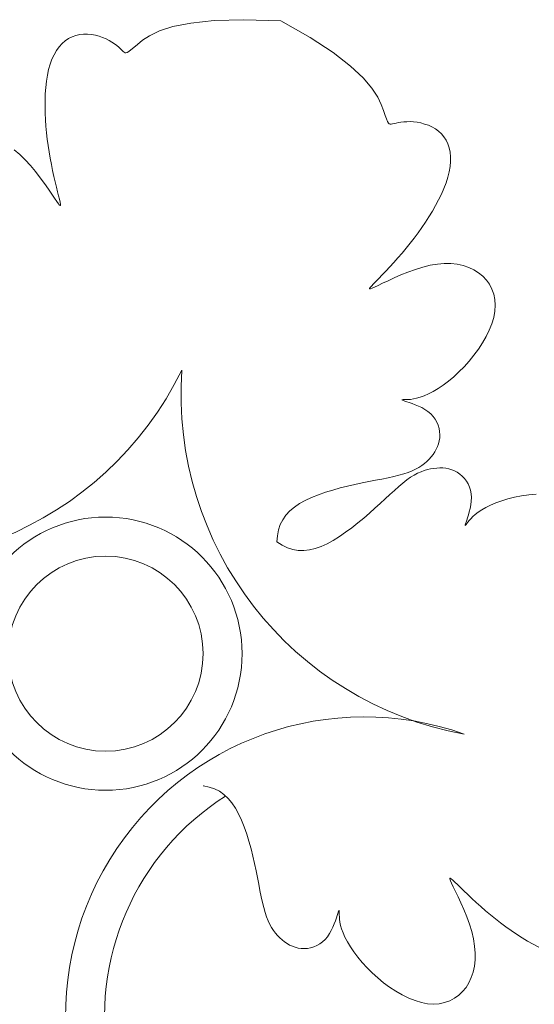
# Model space of a CAD drawing. Units: millimetres. Extents: x 153 to 221.9, y 193.6 to 223.3.
# Drawn here: x 218.3 to 218.3, y 207.9 to 208 of the extents above; entities that cross this region are included whole.
import ezdxf

# ---------------------------------------------------------------- set-up
doc = ezdxf.new("R2010")
doc.units = ezdxf.units.MM
doc.layers.add('Cajetin', color=7, linetype='Continuous', lineweight=13)

# ---------------------------------------------------------------- blocks, each defined once
blk = doc.blocks.new('A$C2D264475')
at = {"layer": 'Cajetin'}
for p, q in [((1.376330689756514, -0.2455221685230242), (1.373063847761614, -0.2458638650699925)), ((1.380473789730331, -0.2454000499157303), (1.376330689756514, -0.2455221685230242)), ((1.385614046693377, -0.2455555416059667), (1.380473789730331, -0.2454000499157303)), ((1.370552364735431, -0.2463671071985516), (1.368675341651624, -0.2469738625507603)), ((1.373063847761614, -0.2458638650699925), (1.370552364735431, -0.2463671071985516)), ((1.356020238585643, -0.24802109563052), (1.355549781414993, -0.2483430939007292)), ((1.356515603945468, -0.2477661577575248), (1.356020238585643, -0.24802109563052)), ((1.35703250299639, -0.2475796236678605), (1.356515603945468, -0.2477661577575248)), ((1.357566966442278, -0.2474615951578869), (1.35703250299639, -0.2475796236678605)), ((1.3581126457035, -0.2474072076639118), (1.357566966442278, -0.2474615951578869)), ((1.358662597401576, -0.2474103550327982), (1.3581126457035, -0.2474072076639118)), ((1.359209878150637, -0.2474649311110113), (1.358662597401576, -0.2474103550327982)), ((1.35974754456447, -0.2475648297451869), (1.359209878150637, -0.2474649311110113)), ((1.360268653256753, -0.2477039447821596), (1.35974754456447, -0.2475648297451869)), ((1.360766260849459, -0.2478761700681673), (1.360268653256753, -0.2477039447821596)), ((1.361233423956264, -0.2480753994502152), (1.360766260849459, -0.2478761700681673)), ((1.361664353881906, -0.2482953427187624), (1.361233423956264, -0.2480753994502152)), ((1.367311879507724, -0.2476260987689329), (1.366341079277618, -0.2482657834949293)), ((1.368675341651624, -0.2469738625507603), (1.367311879507724, -0.2476260987689329)), ((1.354697089584647, -0.2491828980884634), (1.354321603912695, -0.2496980172340102)), ((1.355107606923411, -0.2487308091821774), (1.354697089584647, -0.2491828980884634)), ((1.355549781414993, -0.2483430939007292), (1.355107606923411, -0.2487308091821774)), ((1.362057880751763, -0.2485289734398748), (1.361664353881906, -0.2482953427187624)), ((1.362413989381366, -0.2487690811236689), (1.362057880751763, -0.2485289734398748)), ((1.362732664571013, -0.2490084552800909), (1.362413989381366, -0.2487690811236689)), ((1.363013891144533, -0.2492398854194278), (1.362732664571013, -0.2490084552800909)), ((1.363257653918026, -0.249456161051512), (1.363013891144533, -0.2492398854194278)), ((1.363463937691677, -0.2496500716864887), (1.363257653918026, -0.249456161051512)), ((1.364705463091923, -0.249621886656854), (1.364404602852915, -0.2498511604352416)), ((1.365110093912563, -0.2492869542284097), (1.364705463091923, -0.249621886656854)), ((1.365642041958722, -0.248834884370865), (1.365110093912563, -0.2492869542284097)), ((1.366341079277618, -0.2482657834949293), (1.365642041958722, -0.248834884370865)), ((1.353689225471726, -0.2509119726968265), (1.353438088712892, -0.2516071393920924)), ((1.353984524372891, -0.2502748232320755), (1.353689225471726, -0.2509119726968265)), ((1.354321603912695, -0.2496980172340102), (1.353984524372891, -0.2502748232320755)), ((1.363632727297158, -0.2498144068343606), (1.363463937691677, -0.2496500716864887)), ((1.363767934505745, -0.2499412446240399), (1.363632727297158, -0.2498144068343606)), ((1.363889179014109, -0.2500198176577442), (1.363767934505745, -0.2499412446240399)), ((1.36402000746557, -0.2500386471568277), (1.363889179014109, -0.2500198176577442)), ((1.364183966528003, -0.2499862543421614), (1.36402000746557, -0.2500386471568277)), ((1.364404602852915, -0.2498511604352416), (1.364183966528003, -0.2499862543421614)), ((1.353229523656182, -0.2523540656810042), (1.353060946884057, -0.2531455110768377)), ((1.353438088712892, -0.2516071393920924), (1.353229523656182, -0.2523540656810042)), ((1.353060946884057, -0.2531455110768377), (1.352929774994436, -0.2539742350929259)), ((1.352833424561481, -0.2548329972423176), (1.352769312175496, -0.2557145570382886)), ((1.352929774994436, -0.2539742350929259), (1.352833424561481, -0.2548329972423176)), ((1.352769312175496, -0.2557145570382886), (1.352734854410073, -0.2566116739941151)), ((1.352734854410073, -0.2566116739941151), (1.352727467855971, -0.2575171076227889)), ((1.352727467855971, -0.2575171076227889), (1.352744788132213, -0.2584246077101682)), ((1.352744788132213, -0.2584246077101682), (1.352785326966796, -0.2593318851310755)), ((1.352785326966796, -0.2593318851310755), (1.352847815133146, -0.2602376410328588)), ((1.352847815133146, -0.2602376410328588), (1.35293098340469, -0.2611405765633208)), ((1.35293098340469, -0.2611405765633208), (1.353033562546557, -0.2620393928694114)), ((1.353033562546557, -0.2620393928694114), (1.353154283324102, -0.2629327910988764)), ((1.353154283324102, -0.2629327910988764), (1.353291876518597, -0.2638194723990068)), ((1.349202103956259, -0.2641934427730632), (1.348417022428976, -0.2635489919289853)), ((1.349966682661602, -0.2649276678332058), (1.349202103956259, -0.2641934427730632)), ((1.353291876518597, -0.2638194723990068), (1.353445072887325, -0.264698137917236)), ((1.353445072887325, -0.264698137917236), (1.353611931230034, -0.2655658018379654)), ((1.350702938535505, -0.2657274426245806), (1.349966682661602, -0.2649276678332058)), ((1.351402613388473, -0.2665637306691337), (1.350702938535505, -0.2657274426245806)), ((1.353611931230034, -0.2655658018379654), (1.353787822418326, -0.2664127304937551)), ((1.352057449064205, -0.267407495488726), (1.351402613388473, -0.2665637306691337)), ((1.35265918737332, -0.2682297006054455), (1.352057449064205, -0.267407495488726)), ((1.353787822418326, -0.2664127304937551), (1.35396744535069, -0.2672275032543325)), ((1.35396744535069, -0.2672275032543325), (1.354145498925391, -0.2679986994891124)), ((1.353199570143488, -0.2690013095411246), (1.35265918737332, -0.2682297006054455)), ((1.354145498925391, -0.2679986994891124), (1.354316682048307, -0.2687148985676799)), ((1.354316682048307, -0.2687148985676799), (1.354475693609857, -0.2693646798596205)), ((1.353670339193172, -0.2696932858177092), (1.353199570143488, -0.2690013095411246)), ((1.354063236358115, -0.2702765929572024), (1.353670339193172, -0.2696932858177092)), ((1.354475693609857, -0.2693646798596205), (1.354617232516262, -0.2699366227347468)), ((1.354617232516262, -0.2699366227347468), (1.354735997657599, -0.2704193065623315)), ((1.354372589296872, -0.2707278052682227), (1.354063236358115, -0.2702765929572024)), ((1.354603069076802, -0.2710459402062213), (1.354372589296872, -0.2707278052682227)), ((1.354761932580345, -0.2712356260133788), (1.354603069076802, -0.2710459402062213)), ((1.354735997657599, -0.2704193065623315), (1.354826361963433, -0.2708024427768407)), ((1.354856436722685, -0.2713014909316769), (1.354761932580345, -0.2712356260133788)), ((1.354826361963433, -0.2708024427768407), (1.354881394519452, -0.2710802710713267)), ((1.354893838402745, -0.2712481632037793), (1.354856436722685, -0.2713014909316769)), ((1.354881394519452, -0.2710802710713267), (1.354893838402745, -0.2712481632037793)), ((1.404700368740464, -0.3085750036009927), (1.40421681508883, -0.3088343789394798)), ((1.405167437741966, -0.3083635247332381), (1.404700368740464, -0.3085750036009927)), ((1.405621155506196, -0.3081950895110026), (1.405167437741966, -0.3083635247332381)), ((1.406064655438286, -0.3080648451087882), (1.405621155506196, -0.3081950895110026)), ((1.406501070950753, -0.3079679387015517), (1.406064655438286, -0.3080648451087882)), ((1.406933535440658, -0.3078995174639658), (1.406501070950753, -0.3079679387015517)), ((1.407364363045644, -0.3078560022455008), (1.406933535440658, -0.3078995174639658)), ((1.40779259080125, -0.3078389085934816), (1.407364363045644, -0.3078560022455008)), ((1.40821643647655, -0.3078510257299172), (1.40779259080125, -0.3078389085934816)), ((1.40863411783198, -0.3078951428769301), (1.40821643647655, -0.3078510257299172)), ((1.409043852636387, -0.3079740492565293), (1.40863411783198, -0.3078951428769301)), ((1.409443858650206, -0.3080905340907236), (1.409043852636387, -0.3079740492565293)), ((1.409832353642059, -0.3082473866015789), (1.409443858650206, -0.3080905340907236)), ((1.410207555380907, -0.3084473960109335), (1.409832353642059, -0.3082473866015789)), ((1.410566994260193, -0.3086923869650491), (1.410207555380907, -0.3084473960109335)), ((1.402636265134333, -0.309946479152643), (1.402057909100222, -0.3104324384746349)), ((1.403187720248297, -0.3095162303294217), (1.402636265134333, -0.309946479152643)), ((1.403713643398419, -0.3091465035739986), (1.403187720248297, -0.3095162303294217)), ((1.40421681508883, -0.3088343789394798), (1.403713643398419, -0.3091465035739986)), ((1.410905451221311, -0.3089803258056349), (1.410566994260193, -0.3086923869650491)), ((1.411217019847186, -0.3093082142987384), (1.410905451221311, -0.3089803258056349)), ((1.411495793704262, -0.3096730542101511), (1.411217019847186, -0.3093082142987384)), ((1.411735866375125, -0.3100718473056077), (1.411495793704262, -0.3096730542101511)), ((1.401451636082129, -0.3109673638480217), (1.400816430032364, -0.3115445108253709)), ((1.402057909100222, -0.3104324384746349), (1.401451636082129, -0.3109673638480217)), ((1.411931331442474, -0.3105015953513259), (1.411735866375125, -0.3100718473056077)), ((1.412076282464795, -0.3109593001129838), (1.411931331442474, -0.3105015953513259)), ((1.412164813032632, -0.3114419633563159), (1.412076282464795, -0.3109593001129838)), ((1.400151274879363, -0.3121571349589658), (1.399455154567477, -0.3127984918013169)), ((1.400816430032364, -0.3115445108253709), (1.400151274879363, -0.3121571349589658)), ((1.412107175461529, -0.3129720940174252), (1.412171019009747, -0.3124590234280618)), ((1.412193770710928, -0.3119451932320203), (1.412164813032632, -0.3114419633563159)), ((1.412171019009747, -0.3124590234280618), (1.412193770710928, -0.3119451932320203)), ((1.415611082185364, -0.3127112669029088), (1.414870942969173, -0.3130162201070448)), ((1.416423295675713, -0.3124257210861288), (1.415611082185364, -0.3127112669029088)), ((1.417298371878701, -0.312165042320629), (1.416423295675713, -0.3124257210861288)), ((1.418227099208934, -0.3119346902703626), (1.417298371878701, -0.312165042320629)), ((1.41920026608102, -0.3117401245992824), (1.418227099208934, -0.3119346902703626)), ((1.420208660917183, -0.3115868049711139), (1.41920026608102, -0.3117401245992824)), ((1.421243072148172, -0.311480191050066), (1.420208660917183, -0.3115868049711139)), ((1.398727053041057, -0.3134618369049917), (1.39796595423627, -0.3141404258223588)), ((1.399455154567477, -0.3127984918013169), (1.398727053041057, -0.3134618369049917)), ((1.411775268760493, -0.3143931488728242), (1.411898682824585, -0.3139505166670347)), ((1.411898682824585, -0.3139505166670347), (1.412012857558238, -0.3134730450728966)), ((1.412012857558238, -0.3134730450728966), (1.412107175461529, -0.3129720940174252)), ((1.413153205176968, -0.3139906956577647), (1.412741509940815, -0.3143133813743191)), ((1.41364099851603, -0.3136622310533426), (1.413153205176968, -0.3139906956577647)), ((1.414212089628791, -0.3133351210346405), (1.41364099851603, -0.3136622310533426)), ((1.414870942969173, -0.3130162201070448), (1.414212089628791, -0.3133351210346405)), ((1.397172148821483, -0.3148264812718935), (1.3963511543609, -0.3155080946349074)), ((1.39796595423627, -0.3141404258223588), (1.397172148821483, -0.3148264812718935)), ((1.411389127318444, -0.3156066217430578), (1.411454210481793, -0.3154007269466206)), ((1.411454210481793, -0.3154007269466206), (1.411543192723002, -0.3151284554100187)), ((1.411543192723002, -0.3151284554100187), (1.411653232890558, -0.3147895817628807)), ((1.411711716451919, -0.3154036658866346), (1.411572516579099, -0.3155904550575599)), ((1.411653232890558, -0.3147895817628807), (1.411775268760493, -0.3143931488728242)), ((1.411891016046638, -0.315175430458936), (1.411711716451919, -0.3154036658866346)), ((1.412117615050875, -0.3149128822486205), (1.411891016046638, -0.315175430458936)), ((1.412398713119842, -0.3146231547291904), (1.412117615050875, -0.3149128822486205)), ((1.412741509940815, -0.3143133813743191), (1.412398713119842, -0.3146231547291904)), ((1.394654895422264, -0.3168062292896252), (1.393793279520423, -0.3173968676758534)), ((1.395509795134558, -0.3161723244583641), (1.394654895422264, -0.3168062292896252)), ((1.3963511543609, -0.3155080946349074), (1.395509795134558, -0.3161723244583641)), ((1.411335801596806, -0.3158294508353663), (1.41134922906781, -0.3157486822292412)), ((1.411350130756546, -0.3158514699912587), (1.411335801596806, -0.3158294508353663)), ((1.41134922906781, -0.3157486822292412), (1.411389127318444, -0.3156066217430578)), ((1.411393502406327, -0.3158172821268863), (1.411350130756546, -0.3158514699912587)), ((1.411467202396921, -0.315729429672416), (1.411393502406327, -0.3158172821268863)), ((1.411572516579099, -0.3155904550575599), (1.411467202396921, -0.315729429672416)), ((1.385809270546929, -0.3186220411695615), (1.385077921184461, -0.3181514182277283)), ((1.392931771708845, -0.3179312981641544), (1.39207719627575, -0.3183965793016057)), ((1.393793279520423, -0.3173968676758534), (1.392931771708845, -0.3179312981641544)), ((1.386547770608786, -0.3189738454074984), (1.385809270546929, -0.3186220411695615)), ((1.387295339959792, -0.3192102290056482), (1.386547770608786, -0.3189738454074984)), ((1.388053897221198, -0.3193345900277791), (1.387295339959792, -0.3192102290056482)), ((1.388825360999022, -0.3193503265380286), (1.388053897221198, -0.3193345900277791)), ((1.38961164989837, -0.3192608366001082), (1.388825360999022, -0.3193503265380286)), ((1.390414682533446, -0.3190695182780416), (1.38961164989837, -0.3192608366001082)), ((1.391236377501059, -0.3187797696355972), (1.390414682533446, -0.3190695182780416)), ((1.39207719627575, -0.3183965793016057), (1.391236377501059, -0.3187797696355972))]:
    blk.add_line(p, q, dxfattribs=at)
at = {"layer": 'Cajetin', "extrusion": (0, 0, -1)}
for p, q in [((1.385614046693377, -0.2455555416059667), (1.389708831628468, -0.2478868383977044)), ((1.389708831628468, -0.2478868383977044), (1.392908383390704, -0.2499861674998272)), ((1.392908383390704, -0.2499861674998272), (1.395331180903213, -0.2518599556313177)), ((1.395331180903213, -0.2518599556313177), (1.397095703072409, -0.2535146295115567)), ((1.397095703072409, -0.2535146295115567), (1.398320428821307, -0.2549566158597543)), ((1.398320428821307, -0.2549566158597543), (1.399123837048592, -0.2561923413952911)), ((1.399123837048592, -0.2561923413952911), (1.399624406685007, -0.2572282328371216)), ((1.399624406685007, -0.2572282328371216), (1.39994061663765, -0.2580707169047969)), ((1.39994061663765, -0.2580707169047969), (1.400173632456813, -0.2587287742775572)), ((1.400173632456813, -0.2587287742775572), (1.40035536627704, -0.259221601476014)), ((1.40035536627704, -0.259221601476014), (1.400500416852083, -0.2595709489808087)), ((1.400500416852083, -0.2595709489808087), (1.400623382968433, -0.2597985672726111)), ((1.400623382968433, -0.2597985672726111), (1.400738863372112, -0.259926206831949)), ((1.400738863372112, -0.259926206831949), (1.400861456833127, -0.2599756181398334)), ((1.400861456833127, -0.2599756181398334), (1.401005762121486, -0.2599685516768488)), ((1.401005762121486, -0.2599685516768488), (1.401186378007651, -0.2599267579236084)), ((1.401186378007651, -0.2599267579236084), (1.401414864485105, -0.2598694002622608)), ((1.401414864485105, -0.2598694002622608), (1.401690626473624, -0.259805293681211)), ((1.401690626473624, -0.259805293681211), (1.402010030156589, -0.2597406660703427)), ((1.402010030156589, -0.2597406660703427), (1.40236944166918, -0.2596817453194546)), ((1.40236944166918, -0.2596817453194546), (1.402765227194777, -0.2596347593184589)), ((1.402765227194777, -0.2596347593184589), (1.403193752885045, -0.2596059359571257)), ((1.403193752885045, -0.2596059359571257), (1.403651384898922, -0.2596015031253387)), ((1.403651384898922, -0.2596015031253387), (1.404134489403873, -0.2596276887128965)), ((1.404134489403873, -0.2596276887128965), (1.404638526412327, -0.2596899816152245)), ((1.404638526412327, -0.2596899816152245), (1.405155331374317, -0.2597909147488906)), ((1.405155331374317, -0.2597909147488906), (1.40567583359234, -0.2599322820364023)), ((1.40567583359234, -0.2599322820364023), (1.406190962361279, -0.2601158774000965)), ((1.406190962361279, -0.2601158774000965), (1.406691647000116, -0.260343494762111)), ((1.406691647000116, -0.260343494762111), (1.407168816795775, -0.2606169280448398)), ((1.407168816795775, -0.2606169280448398), (1.407613401059052, -0.260937971170506)), ((1.407613401059052, -0.260937971170506), (1.408016329092789, -0.2613084180615033)), ((1.408016329092789, -0.2613084180615033), (1.40836966804136, -0.2617292876163901)), ((1.40836966804136, -0.2617292876163901), (1.408670036438252, -0.2621984986396342)), ((1.408670036438252, -0.2621984986396342), (1.408915190642574, -0.2627131949120098)), ((1.408915190642574, -0.2627131949120098), (1.409102887021504, -0.2632705202143484)), ((1.409102887021504, -0.2632705202143484), (1.40923088195791, -0.2638676183274811)), ((1.40923088195791, -0.2638676183274811), (1.409296931810786, -0.2645016330321255)), ((1.409296931810786, -0.2645016330321255), (1.409298792947311, -0.2651697081091129)), ((1.409234221750694, -0.2658689873393314), (1.409102326823358, -0.2665962631718912)), ((1.409298792947311, -0.2651697081091129), (1.409234221750694, -0.2658689873393314)), ((1.408907625791244, -0.2673469227296721), (1.408655988516102, -0.2681160018036906)), ((1.409102326823358, -0.2665962631718912), (1.408907625791244, -0.2673469227296721)), ((1.408655988516102, -0.2681160018036906), (1.408353284859231, -0.2688985361855032)), ((1.408005384698413, -0.2696895616659845), (1.4076181578871, -0.270484114036492)), ((1.408353284859231, -0.2688985361855032), (1.408005384698413, -0.2696895616659845)), ((1.40719747429489, -0.2712772290881844), (1.406749203791151, -0.2720639426125047)), ((1.4076181578871, -0.270484114036492), (1.40719747429489, -0.2712772290881844)), ((1.406278529554811, -0.2728400367868176), (1.405787888096143, -0.2736042793348474)), ((1.406749203791151, -0.2720639426125047), (1.406278529554811, -0.2728400367868176)), ((1.405787888096143, -0.2736042793348474), (1.40527902922679, -0.2743561843668374)), ((1.404753702774201, -0.2750952659929737), (1.404213658558092, -0.2758210383232154)), ((1.40527902922679, -0.2743561843668374), (1.404753702774201, -0.2750952659929737)), ((1.403660646397611, -0.276533015467777), (1.403096416112703, -0.2772307115368164)), ((1.404213658558092, -0.2758210383232154), (1.403660646397611, -0.276533015467777)), ((1.402522717530474, -0.2779136406404064), (1.401942728690983, -0.2785801954605063)), ((1.403096416112703, -0.2772307115368164), (1.402522717530474, -0.2779136406404064)), ((1.401365340480993, -0.2792242829657141), (1.400800872015907, -0.2798386886963726)), ((1.401942728690983, -0.2785801954605063), (1.401365340480993, -0.2792242829657141)), ((1.405415516219364, -0.2798587880243417), (1.406445398446522, -0.2796077708176483)), ((1.406445398446522, -0.2796077708176483), (1.407447931572278, -0.2794446842800085)), ((1.407447931572278, -0.2794446842800085), (1.4084153697288, -0.2793707853286662)), ((1.4084153697288, -0.2793707853286662), (1.409342762252209, -0.2793833895679541)), ((1.409342762252209, -0.2793833895679541), (1.410225158496132, -0.2794798126015507)), ((1.410225158496132, -0.2794798126015507), (1.411057607804992, -0.2796573700339593)), ((1.411057607804992, -0.2796573700339593), (1.411835159540033, -0.2799133774689722)), ((1.399751970764783, -0.2809495969954128), (1.399288176193409, -0.2814316706446505)), ((1.400259642410788, -0.2804161981928814), (1.399751970764783, -0.2809495969954128)), ((1.400800872015907, -0.2798386886963726), (1.400259642410788, -0.2804161981928814)), ((1.401428984810877, -0.2813623070198901), (1.402362223965383, -0.2809534367111723)), ((1.402362223965383, -0.2809534367111723), (1.403352206936006, -0.2805525844539147)), ((1.403352206936006, -0.2805525844539147), (1.404377211700307, -0.2801807137307151)), ((1.404377211700307, -0.2801807137307151), (1.405415516219364, -0.2798587880243417)), ((1.411835159540033, -0.2799133774689722), (1.412552863029987, -0.2802451505107229)), ((1.412552863029987, -0.2802451505107229), (1.413205767643831, -0.2806500047634302)), ((1.413205767643831, -0.2806500047634302), (1.413788867848552, -0.2811248844851946)), ((1.413788867848552, -0.2811248844851946), (1.414296938655525, -0.2816652485507802)), ((1.398262959489102, -0.2824989387482617), (1.398075858351376, -0.2827115659017352)), ((1.398533494734693, -0.282212984643877), (1.398262959489102, -0.2824989387482617)), ((1.398878577819687, -0.2818552046805678), (1.398533494734693, -0.282212984643877)), ((1.39869285357247, -0.282662252764311), (1.399186950671265, -0.2824273914270066)), ((1.399288176193409, -0.2814316706446505), (1.398878577819687, -0.2818552046805678)), ((1.399186950671265, -0.2824273914270066), (1.399819626129101, -0.2821202478605471)), ((1.399819626129101, -0.2821202478605471), (1.400574211519142, -0.2817582318971006)), ((1.400574211519142, -0.2817582318971006), (1.401428984810877, -0.2813623070198901)), ((1.414296938655525, -0.2816652485507802), (1.414724700205852, -0.2822661844890888)), ((1.414724700205852, -0.2822661844890888), (1.415066872624607, -0.2829227798288798)), ((1.398075858351376, -0.2827115659017352), (1.397980791009559, -0.2828505076861916)), ((1.397980791009559, -0.2828505076861916), (1.397986357167269, -0.2829154056830703)), ((1.397986357167269, -0.2829154056830703), (1.398101156520397, -0.2829059014738959)), ((1.398101156520397, -0.2829059014738959), (1.398333788756872, -0.2828216366405627)), ((1.398333788756872, -0.2828216366405627), (1.39869285357247, -0.282662252764311)), ((1.415066872624607, -0.2829227798288798), (1.415318176061419, -0.2836301220990549)), ((1.415318176061419, -0.2836301220990549), (1.415473330641362, -0.2843832988283737)), ((1.415473330641362, -0.2843832988283737), (1.415527056505539, -0.2851773975459366)), ((1.415527056505539, -0.2851773975459366), (1.415474073795622, -0.286007505780276)), ((1.415474073795622, -0.286007505780276), (1.415311647615681, -0.2868679560511112)), ((1.415047222890053, -0.2877500608398691), (1.414690789554925, -0.2886443776191072)), ((1.415311647615681, -0.2868679560511112), (1.415047222890053, -0.2877500608398691)), ((1.414690789554925, -0.2886443776191072), (1.414252337497373, -0.2895414638608145)), ((1.413741856645174, -0.2904318770374914), (1.413169336885971, -0.2913061746213543)), ((1.414252337497373, -0.2895414638608145), (1.413741856645174, -0.2904318770374914)), ((1.412544768147313, -0.2921549140845912), (1.411878140332874, -0.2929686528996172)), ((1.413169336885971, -0.2913061746213543), (1.412544768147313, -0.2921549140845912)), ((1.411878140332874, -0.2929686528996172), (1.411179420984581, -0.2937388245564989)), ((1.410458488173958, -0.2944603666164767), (1.40972519761101, -0.2951290926589536)), ((1.411179420984581, -0.2937388245564989), (1.410458488173958, -0.2944603666164767)), ((1.408989405013813, -0.2957408162629349), (1.408260966084185, -0.2962913510076532)), ((1.40972519761101, -0.2951290926589536), (1.408989405013813, -0.2957408162629349)), ((1.406218328424984, -0.2975339578782439), (1.405616465553862, -0.2978002417686412)), ((1.406865572083689, -0.2971921082361746), (1.406218328424984, -0.2975339578782439)), ((1.407549736540204, -0.2967765104723412), (1.406865572083689, -0.2971921082361746)), ((1.408260966084185, -0.2962913510076532), (1.407549736540204, -0.2967765104723412)), ((1.40254881629869, -0.2983341068475056), (1.402495578896833, -0.2983487932104651)), ((1.402495578896833, -0.2983487932104651), (1.402504828591191, -0.2983733820565817)), ((1.402504828591191, -0.2983733820565817), (1.402577851779938, -0.2984104155312934)), ((1.402663254366416, -0.2983267808216965), (1.40254881629869, -0.2983341068475056)), ((1.402577851779938, -0.2984104155312934), (1.402715934893422, -0.2984624357805501)), ((1.40283760668558, -0.2983242729873155), (1.402663254366416, -0.2983267808216965)), ((1.402715934893422, -0.2984624357805501), (1.40292036433766, -0.298531984950074)), ((1.403070554341866, -0.2983227938356379), (1.40283760668558, -0.2983242729873155)), ((1.40292036433766, -0.298531984950074), (1.403192426543455, -0.2986216051855024)), ((1.403360648419039, -0.2983135644062145), (1.403070554341866, -0.2983227938356379)), ((1.403192426543455, -0.2986216051855024), (1.40353061984888, -0.2987337188562549)), ((1.403706407501204, -0.2982865583755938), (1.403360648419039, -0.2983135644062145)), ((1.40353061984888, -0.2987337188562549), (1.403922290353648, -0.2988702692247216)), ((1.404106350172128, -0.2982317494198981), (1.403706407501204, -0.2982865583755938)), ((1.403922290353648, -0.2988702692247216), (1.404351996097716, -0.2990330797771321)), ((1.404558995015122, -0.2981391112159599), (1.404106350172128, -0.2982317494198981)), ((1.405062860614521, -0.2979986174399585), (1.404558995015122, -0.2981391112159599)), ((1.405616465553862, -0.2978002417686412), (1.405062860614521, -0.2979986174399585)), ((1.404351996097716, -0.2990330797771321), (1.404804295096824, -0.2992239739994602)), ((1.404804295096824, -0.2992239739994602), (1.405263745398997, -0.2994447753779355)), ((1.405263745398997, -0.2994447753779355), (1.405714905027935, -0.2996973073984179)), ((1.405714905027935, -0.2996973073984179), (1.406142332007448, -0.2999833935471941)), ((1.406142332007448, -0.2999833935471941), (1.406530584377492, -0.3003048573100955)), ((1.406530584377492, -0.3003048573100955), (1.406866974466084, -0.3006621291640386)), ((1.406866974466084, -0.3006621291640386), (1.407149831777133, -0.3010500675476919)), ((1.407149831777133, -0.3010500675476919), (1.40738024012694, -0.3014621378903826)), ((1.40738024012694, -0.3014621378903826), (1.407559283307933, -0.3018918056217785)), ((1.407559283307933, -0.3018918056217785), (1.407688045136183, -0.3023325361710647)), ((1.407688045136183, -0.3023325361710647), (1.407767609412076, -0.3027777949678807)), ((1.407767609412076, -0.3027777949678807), (1.407799059951458, -0.3032210474413262)), ((1.407618525971884, -0.3044824228648508), (1.407475386744295, -0.3048736832532768)), ((1.407722324869837, -0.3040765203424769), (1.407618525971884, -0.3044824228648508)), ((1.407783480555054, -0.3036557590211828), (1.407722324869837, -0.3040765203424769)), ((1.407799059951458, -0.3032210474413262), (1.407783480555054, -0.3036557590211828)), ((1.407084298944028, -0.3056131442898504), (1.406842956185528, -0.3059617782683404)), ((1.407296210102004, -0.3052505181730965), (1.407084298944028, -0.3056131442898504)), ((1.407475386744295, -0.3048736832532768), (1.407296210102004, -0.3052505181730965)), ((1.405637235443237, -0.307219969603068), (1.40526956045494, -0.3075000961724186)), ((1.405973855826232, -0.3069257994653469), (1.405637235443237, -0.307219969603068)), ((1.406285187446656, -0.3066179364723212), (1.405973855826232, -0.3069257994653469)), ((1.40657548471745, -0.3062966367740501), (1.406285187446656, -0.3066179364723212)), ((1.406842956185528, -0.3059617782683404), (1.40657548471745, -0.3062966367740501)), ((1.403372997110864, -0.3084731525068207), (1.40276356112463, -0.308677800539499)), ((1.403922549173444, -0.3082527073406709), (1.403372997110864, -0.3084731525068207)), ((1.404417983170788, -0.3080168157542289), (1.403922549173444, -0.3082527073406709)), ((1.40486506497848, -0.3077658284606173), (1.404417983170788, -0.3080168157542289)), ((1.40526956045494, -0.3075000961724186), (1.40486506497848, -0.3077658284606173)), ((1.396942240319959, -0.3099338209629821), (1.395944652989101, -0.3101449461027528)), ((1.397907998042797, -0.3097402477395121), (1.396942240319959, -0.3099338209629821)), ((1.39883709468927, -0.3095594121805902), (1.397907998042797, -0.3097402477395121)), ((1.399724698822752, -0.3093865000342646), (1.39883709468927, -0.3095594121805902)), ((1.400565978982968, -0.3092166970488393), (1.399724698822752, -0.3093865000342646)), ((1.401356103725675, -0.3090451889724477), (1.400565978982968, -0.3092166970488393)), ((1.402090241590372, -0.3088671615532235), (1.401356103725675, -0.3090451889724477)), ((1.40276356112463, -0.308677800539499), (1.402090241590372, -0.3088671615532235)), ((1.391835434883433, -0.3112330385481243), (1.39084915091496, -0.3115772471859088)), ((1.392852595876093, -0.3109198734684071), (1.391835434883433, -0.3112330385481243)), ((1.393886165083813, -0.310635582599275), (1.392852595876093, -0.3109198734684071)), ((1.394921673721797, -0.3103779965931608), (1.393886165083813, -0.310635582599275)), ((1.395944652989101, -0.3101449461027528), (1.394921673721797, -0.3103779965931608)), ((1.389027089182491, -0.3123674725253238), (1.388220249012647, -0.3128178279222027)), ((1.389908212747741, -0.3119546687290722), (1.389027089182491, -0.3123674725253238)), ((1.39084915091496, -0.3115772471859088), (1.389908212747741, -0.3119546687290722)), ((1.386870136802372, -0.313841723529265), (1.386332211118201, -0.3144221497900048)), ((1.387500016387321, -0.3133081358446645), (1.386870136802372, -0.313841723529265)), ((1.388220249012647, -0.3128178279222027), (1.387500016387321, -0.3133081358446645)), ((1.38588784019521, -0.3150529734408849), (1.38553862487754, -0.315737753295906)), ((1.386332211118201, -0.3144221497900048), (1.38588784019521, -0.3150529734408849)), ((1.385286166041624, -0.3164800481694385), (1.385132064523759, -0.3172834168753695)), ((1.38553862487754, -0.315737753295906), (1.385286166041624, -0.3164800481694385)), ((1.385132064523759, -0.3172834168753695), (1.385077921184461, -0.3181514182277283)), ((1.374812284272821, -0.352137986462111), (1.374764636565033, -0.352135014340206)), ((1.375615652975057, -0.3522920879796914), (1.374812284272821, -0.352137986462111)), ((1.376357947850465, -0.352544546821747), (1.375615652975057, -0.3522920879796914)), ((1.377042727704861, -0.3528937621325667), (1.376357947850465, -0.352544546821747)), ((1.377673551352245, -0.3533381330568659), (1.377042727704861, -0.3528937621325667)), ((1.378253977614577, -0.3538760587391039), (1.377673551352245, -0.3533381330568659)), ((1.378787565297671, -0.3545059383236264), (1.378253977614577, -0.3538760587391039)), ((1.3792778732236, -0.355226170955234), (1.378787565297671, -0.3545059383236264)), ((1.379728228616273, -0.3560330111216103), (1.3792778732236, -0.355226170955234)), ((1.380141032420283, -0.3569141346852689), (1.379728228616273, -0.3560330111216103)), ((1.380518453957848, -0.3578550728518053), (1.380141032420283, -0.3569141346852689)), ((1.380862662599839, -0.3588413568272983), (1.380518453957848, -0.3578550728518053)), ((1.381175827676543, -0.3598585178172868), (1.380862662599839, -0.3588413568272983)), ((1.381460118542464, -0.3608920870277643), (1.381175827676543, -0.3598585178172868)), ((1.381717704552329, -0.3619275956645254), (1.381460118542464, -0.3608920870277643)), ((1.381950755044386, -0.3629505749333646), (1.381717704552329, -0.3619275956645254)), ((1.38216188018373, -0.3639481622637391), (1.381950755044386, -0.3629505749333646)), ((1.382355453408536, -0.3649139199800118), (1.38216188018373, -0.3639481622637391)), ((1.382536288967572, -0.3658430166300661), (1.382355453408536, -0.3649139199800118)), ((1.382709201109492, -0.3667306207620982), (1.382536288967572, -0.3658430166300661)), ((1.409245193455376, -0.3649867129517474), (1.409180295461056, -0.364992279108634)), ((1.409180295461056, -0.364992279108634), (1.409189799670116, -0.3651070784574699)), ((1.409189799670116, -0.3651070784574699), (1.409274064503734, -0.3653397106941725)), ((1.409384135240543, -0.3650817802908364), (1.409245193455376, -0.3649867129517474)), ((1.409274064503734, -0.3653397106941725), (1.409433448382742, -0.3656987755145451)), ((1.409596762395381, -0.3652688814301541), (1.409384135240543, -0.3650817802908364)), ((1.409433448382742, -0.3656987755145451), (1.409668309720018, -0.3661928726145902)), ((1.409882716499169, -0.365539416673812), (1.409596762395381, -0.3652688814301541)), ((1.409668309720018, -0.3661928726145902), (1.409975453288439, -0.3668255480675384)), ((1.410240496461483, -0.3658844997567599), (1.409882716499169, -0.365539416673812)), ((1.410664030498992, -0.3662940981374732), (1.410240496461483, -0.3658844997567599)), ((1.382879004099323, -0.3675719009238492), (1.382709201109492, -0.3667306207620982)), ((1.38305051216912, -0.3683620256635152), (1.382879004099323, -0.3675719009238492)), ((1.409975453288439, -0.3668255480675384), (1.410337469244837, -0.3675801334582616)), ((1.410337469244837, -0.3675801334582616), (1.410733394121962, -0.3684349067490302)), ((1.411146104150703, -0.3667578927051238), (1.410664030498992, -0.3662940981374732)), ((1.41167950295528, -0.3672655643491112), (1.411146104150703, -0.3667578927051238)), ((1.412257012452073, -0.3678067939588914), (1.41167950295528, -0.3672655643491112)), ((1.38322853959221, -0.3690961635289511), (1.38305051216912, -0.3683620256635152)), ((1.410733394121962, -0.3684349067490302), (1.411142264436876, -0.369368145902115)), ((1.412871418180089, -0.3683712624233237), (1.412257012452073, -0.3678067939588914)), ((1.413515505686291, -0.368948650632035), (1.412871418180089, -0.3683712624233237)), ((1.414182060501844, -0.3695286394741402), (1.413515505686291, -0.368948650632035)), ((1.383417900608947, -0.3697694830680689), (1.38322853959221, -0.3690961635289511)), ((1.383622548640005, -0.3703789190478801), (1.383417900608947, -0.3697694830680689)), ((1.393474095960983, -0.3701983484797324), (1.393361982290344, -0.3705365417866631)), ((1.393563716195104, -0.3699262862787691), (1.393474095960983, -0.3701983484797324)), ((1.393633265365224, -0.3697218568311769), (1.393563716195104, -0.3699262862787691)), ((1.393685285618176, -0.3695837737201089), (1.393633265365224, -0.3697218568311769)), ((1.393722319092603, -0.3695107505289457), (1.393685285618176, -0.3695837737201089)), ((1.393746907935338, -0.3695015008409541), (1.393722319092603, -0.3695107505289457)), ((1.39376159430094, -0.3695547382394011), (1.393746907935338, -0.3695015008409541)), ((1.39376892032044, -0.3696691763073261), (1.39376159430094, -0.3695547382394011)), ((1.393771428156469, -0.3698435286282518), (1.39376892032044, -0.3696691763073261)), ((1.393772907311586, -0.3700764762853908), (1.393771428156469, -0.3698435286282518)), ((1.393782136736377, -0.3703665703628474), (1.393772907311586, -0.3700764762853908)), ((1.411142264436876, -0.369368145902115), (1.411543116690382, -0.3703581288797579)), ((1.41486498960785, -0.3701023380537549), (1.414182060501844, -0.3695286394741402)), ((1.415562685674558, -0.3706665683344852), (1.41486498960785, -0.3701023380537549)), ((1.383842993801068, -0.3709284711096075), (1.383622548640005, -0.3703789190478801)), ((1.384078885388135, -0.3714239051140851), (1.383842993801068, -0.3709284711096075)), ((1.384329872681064, -0.3718709869213512), (1.384078885388135, -0.3714239051140851)), ((1.393062621371428, -0.3713579180356703), (1.392871727142278, -0.3718102170400357)), ((1.393225431922588, -0.3709282122948991), (1.393062621371428, -0.3713579180356703)), ((1.393361982290344, -0.3705365417866631), (1.393225431922588, -0.3709282122948991)), ((1.393809142769783, -0.3707123294446149), (1.393782136736377, -0.3703665703628474)), ((1.393863951726189, -0.3711122721148854), (1.393809142769783, -0.3707123294446149)), ((1.393956589928166, -0.3715649169577375), (1.393863951726189, -0.3711122721148854)), ((1.394097083706356, -0.372068782557335), (1.393956589928166, -0.3715649169577375)), ((1.411543116690382, -0.3703581288797579), (1.41191498741523, -0.371383133644315)), ((1.41191498741523, -0.371383133644315), (1.412236913120296, -0.3724214381581135)), ((1.416274662822616, -0.3712195804945679), (1.415562685674558, -0.3706665683344852)), ((1.417000435156297, -0.3717596247123822), (1.416274662822616, -0.3712195804945679)), ((1.384595604975402, -0.3722754823920411), (1.384329872681064, -0.3718709869213512)), ((1.384875731542934, -0.3726431573863636), (1.384595604975402, -0.3722754823920411)), ((1.385169901679319, -0.3729797777646979), (1.384875731542934, -0.3726431573863636)), ((1.385477764672487, -0.3732911093875657), (1.385169901679319, -0.3729797777646979)), ((1.392398393744998, -0.3727208269649793), (1.392112307596108, -0.3731482539476474)), ((1.392650925764883, -0.3722696673394239), (1.392398393744998, -0.3727208269649793)), ((1.392871727142278, -0.3718102170400357), (1.392650925764883, -0.3722696673394239)), ((1.394295459375599, -0.3726223874976995), (1.394097083706356, -0.372068782557335)), ((1.394561743266195, -0.3732242503631937), (1.394295459375599, -0.3726223874976995)), ((1.412236913120296, -0.3724214381581135), (1.412487930330599, -0.3734513203832819)), ((1.41773951678033, -0.3722849511663355), (1.417000435156297, -0.3717596247123822)), ((1.418491421814792, -0.3727938100346933), (1.41773951678033, -0.3722849511663355)), ((1.419255664356228, -0.3732844514958344), (1.418491421814792, -0.3727938100346933)), ((1.385799064374169, -0.3735814066544094), (1.385477764672487, -0.3732911093875657)), ((1.386133922875615, -0.3738488781217484), (1.385799064374169, -0.3735814066544094)), ((1.386482556856777, -0.3740902208853072), (1.386133922875615, -0.3738488781217484)), ((1.386845182972593, -0.3743021320406967), (1.386482556856777, -0.3740902208853072)), ((1.387222017895169, -0.3744813086834711), (1.386845182972593, -0.3743021320406967)), ((1.390633563253232, -0.3743861620634448), (1.390203895521267, -0.3745652052469666)), ((1.391045633599106, -0.3741557537184121), (1.390633563253232, -0.3743861620634448)), ((1.391433571981679, -0.3738728964057429), (1.391045633599106, -0.3741557537184121)), ((1.391790843831814, -0.3735365063188851), (1.391433571981679, -0.3738728964057429)), ((1.392112307596108, -0.3731482539476474), (1.391790843831814, -0.3735365063188851)), ((1.394903592910623, -0.3738714940219268), (1.394561743266195, -0.3732242503631937)), ((1.395319190672581, -0.3745556584800624), (1.394903592910623, -0.3738714940219268)), ((1.412487930330599, -0.3734513203832819), (1.412651016864857, -0.3744538535133302)), ((1.412651016864857, -0.3744538535133302), (1.412724915816398, -0.375421291665873)), ((1.420031758533241, -0.3737551257279677), (1.419255664356228, -0.3732844514958344)), ((1.420818472061228, -0.3742033962357141), (1.420031758533241, -0.3737551257279677)), ((1.421611587107691, -0.3746240798275551), (1.420818472061228, -0.3742033962357141)), ((1.387613278279559, -0.3746244479094685), (1.387222017895169, -0.3744813086834711)), ((1.388019180805259, -0.3747282468141862), (1.387613278279559, -0.3746244479094685)), ((1.388439942127889, -0.3747894024933771), (1.388019180805259, -0.3747282468141862)), ((1.388874653702828, -0.374804981892396), (1.388439942127889, -0.3747894024933771)), ((1.389317906176984, -0.374773531355288), (1.388874653702828, -0.374804981892396)), ((1.389763164972805, -0.3746939670755012), (1.389317906176984, -0.374773531355288)), ((1.390203895521267, -0.3745652052469666), (1.389763164972805, -0.3746939670755012)), ((1.395804350141134, -0.3752668880280225), (1.395319190672581, -0.3745556584800624)), ((1.396354884881816, -0.3759953269560015), (1.395804350141134, -0.3752668880280225)), ((1.412724915816398, -0.375421291665873), (1.412712311579753, -0.3763486841896508)), ((1.396966608483922, -0.376731119554222), (1.396354884881816, -0.3759953269560015)), ((1.397635334528786, -0.3774644101131912), (1.396966608483922, -0.376731119554222)), ((1.412712311579753, -0.3763486841896508), (1.412615888542177, -0.3772310804336598)), ((1.398356876589787, -0.3781853429231319), (1.397635334528786, -0.3774644101131912)), ((1.399127048248261, -0.3788840622744942), (1.398356876589787, -0.3781853429231319)), ((1.412438331114572, -0.3780635297464414), (1.412182323675893, -0.3788410814767076)), ((1.412615888542177, -0.3772310804336598), (1.412438331114572, -0.3780635297464414)), ((1.399940787057176, -0.3795506900907242), (1.399127048248261, -0.3788840622744942)), ((1.400789526521066, -0.3801752588297802), (1.399940787057176, -0.3795506900907242)), ((1.411850550637382, -0.3795587849733977), (1.411445696385954, -0.38021168958511)), ((1.412182323675893, -0.3788410814767076), (1.411850550637382, -0.3795587849733977)), ((1.401663824108368, -0.3807477785824744), (1.400789526521066, -0.3801752588297802)), ((1.402554237287291, -0.3812582594400169), (1.401663824108368, -0.3807477785824744)), ((1.403451323525815, -0.3816967114933902), (1.402554237287291, -0.3812582594400169)), ((1.410430452590731, -0.3813028606000444), (1.409829516658988, -0.3817306221458239)), ((1.410970816660438, -0.3807947897921053), (1.410430452590731, -0.3813028606000444)), ((1.411445696385954, -0.38021168958511), (1.410970816660438, -0.3807947897921053)), ((1.40434564030852, -0.3820531448336908), (1.403451323525815, -0.3816967114933902)), ((1.405227745095317, -0.3823175695519865), (1.40434564030852, -0.3820531448336908)), ((1.406088195362827, -0.3824799957392315), (1.405227745095317, -0.3823175695519865)), ((1.406918303602197, -0.382532978448495), (1.406088195362827, -0.3824799957392315)), ((1.40771240231652, -0.3824792525807936), (1.406918303602197, -0.382532978448495)), ((1.40846557904797, -0.3823240979991169), (1.40771240231652, -0.3824792525807936)), ((1.409172921314621, -0.3820727945664544), (1.40846557904797, -0.3823240979991169)), ((1.409829516658988, -0.3817306221458239), (1.409172921314621, -0.3820727945664544))]:
    blk.add_line(p, q, dxfattribs=at)
at = {"layer": 'Cajetin'}
for radius in [0.01903078716473381, 0.01359341940340352]:
    blk.add_circle((1.361178347570103, -0.3337156751533996), radius, dxfattribs=at)
for centre, radius, start, end in [((1.328610853994633, -0.2730206438058644), 0.04812093062052036, 250.1817328353634, 333.8801512247255), ((1.419819851398643, -0.2975811695283426), 0.0481209306205259, 175.9778853718948, 259.6763037023662), ((1.397258394284108, -0.3841876500635522), 0.04166494942082217, 70.45666419357119, 304.4596429480376), ((1.397258394284108, -0.3841876500634669), 0.03622758165943632, 122.2786782594799, 327.82523800992)]:
    blk.add_arc(centre, radius, start, end, dxfattribs=at)

msp = doc.modelspace()

# ---------------------------------------------------------------- block references
at = {"layer": 'Cajetin', "xscale": 0.2, "yscale": 0.2, "zscale": 0.2}
msp.add_blockref('A$C2D264475', (218.0098421745112, 208.008967136327), dxfattribs=at)

doc.saveas('drawing.dxf')
